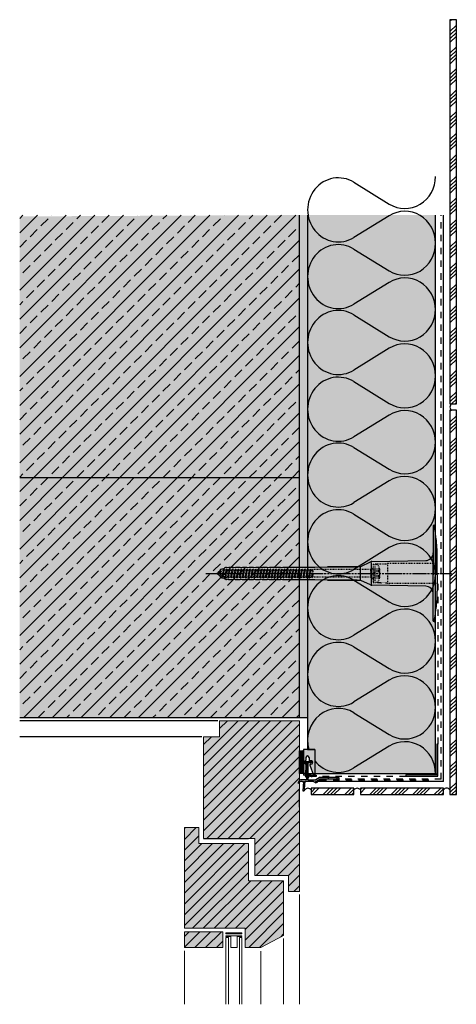
# Model space of a CAD drawing. Extents: x 2384 to 3550, y -6810 to -5942.
# Drawn here: x 2384 to 2657, y -6810 to -6195 of the extents above; entities that cross this region are included whole.
import ezdxf

# ---------------------------------------------------------------- set-up
doc = ezdxf.new("R2010")
doc.units = 0
doc.header["$LTSCALE"] = 0.1
for name, pattern in [('ACHSE', [18.5, 12, -3, 0.5, -3]), ('AUSGEZOGEN', [0]), ('MVS_STRICH', [48, 8, -8, 8, -8, 8, -8]), ('STRICHLINIE', [10, 5, -5]), ('STRICHLINIE2', [0.375, 0.25, -0.125])]:
    doc.linetypes.add(name, pattern=pattern)
doc.layers.get('0').update_dxf_attribs({"linetype": 'CONTINUOUS'})
for name, color, linetype in [('ACHSEN', 1, 'ACHSE'), ('Armierung', 6, 'CONTINUOUS'), ('BEMASSUNG', 1, 'AUSGEZOGEN'), ('BEZEICHNUNGEN', 1, 'AUSGEZOGEN'), ('DÄMMUNG', 1, 'CONTINUOUS'), ('Eckschiene', 6, 'CONTINUOUS'), ('Keramik-Fliese 200x10x7', 3, 'CONTINUOUS'), ('Rohbau', 4, 'CONTINUOUS'), ('SCHRAFFUR', 7, 'CONTINUOUS'), ('SICHTBARE', 7, 'CONTINUOUS'), ('UNSICHTBARE', 1, 'STRICHLINIE')]:
    doc.layers.add(name, color=color, linetype=linetype)
doc.layers.add('bauseits', color=7, linetype='AUSGEZOGEN', lineweight=13)
pattern_1 = [(45, (-288.181, 70.181), (-8.980256, 8.980256), []), (45, (-279.201, 70.181), (-8.980256, 8.980256), [6.35, -3.175])]
pattern_2 = [(45, (-9659.601, -3712.4427), (-3.367596, 3.367596), [])]

# ---------------------------------------------------------------- blocks, each defined once
blk = doc.blocks.new('Fenster Holz oben')
at = {"layer": 'bauseits', "lineweight": -3}
h = blk.add_hatch(dxfattribs=at)
h.set_pattern_fill('ANSI31', color=256, scale=1.5, style=0)
h.set_pattern_definition(pattern_2)
h.paths.add_polyline_path([(-28, -73.6), (-28, -96.6), (-7, -96.6), (-7, -106.6), (0, -106.6), (0, 0), (-50, 0), (-50, -10), (-60, -10), (-60, -73.6), (-32, -73.6)])
h = blk.add_hatch(dxfattribs=at)
h.set_pattern_fill('ANSI31', color=256, scale=1.5, style=0)
h.set_pattern_definition(pattern_2)
h.paths.add_polyline_path([(-32, -99.91), (-32, -89.6), (-32, -76.6), (-63, -76.6), (-63, -66.6), (-72, -66.6), (-72, -129.6), (-34, -129.6), (-34, -141.6), (-24.16, -141.6), (-10, -134.02), (-10, -111.02), (-10, -99.91)])
h = blk.add_hatch(dxfattribs=at)
h.set_pattern_fill('ANSI31', color=256, scale=1.5, style=0)
h.set_pattern_definition(pattern_2)
h.paths.add_polyline_path([(-48, -141.6), (-48, -131.74), (-72, -131.74), (-72, -141.6)])
at = {"layer": 'bauseits', "color": 7, "linetype": 'AUSGEZOGEN', "lineweight": 13}
for p, q in [((0, 0), (-50, 0)), ((-50, 0), (-50, -10)), ((0, -106.6), (0, 0)), ((-60, -10), (-60, -73.6)), ((-50, -10), (-60, -10)), ((-63, -66.6), (-72, -66.6)), ((-72, -66.6), (-72, -129.6)), ((-63, -76.6), (-63, -66.6)), ((-32, -73.6), (-28, -73.6)), ((-28, -73.6), (-28, -96.6)), ((-32, -76.6), (-63, -76.6)), ((-32, -89.6), (-32, -76.6)), ((-32, -99.91), (-32, -89.6)), ((-28, -96.6), (-7, -96.6)), ((-7, -96.6), (-7, -106.6)), ((-10, -99.91), (-32, -99.91)), ((-10, -111.02), (-10, -99.91)), ((-7, -106.6), (0, -106.6)), ((0, -108.6), (0, -177.09)), ((-10, -134.02), (-10, -111.02)), ((-72, -129.6), (-34, -129.6)), ((-72, -131.74), (-48, -131.74)), ((-72, -141.6), (-72, -131.74)), ((-48, -131.74), (-48, -141.6)), ((-36, -132.44), (-46, -132.44)), ((-46, -132.44), (-46, -133.03)), ((-46, -133.03), (-36, -133.03)), ((-46, -134.23), (-36, -134.23)), ((-46, -134.82), (-46, -134.23)), ((-43, -134.82), (-46, -134.82)), ((-43, -141.6), (-43, -134.82)), ((-36, -134.82), (-39, -134.82)), ((-39, -134.82), (-39, -141.6)), ((-36, -133.03), (-36, -132.44)), ((-36, -134.23), (-36, -134.82)), ((-34, -129.6), (-34, -141.6)), ((-24.16, -141.6), (-10, -134.02)), ((-46, -135.42), (-46, -177.09)), ((-44.5, -135.42), (-46, -135.42)), ((-44.5, -177.09), (-44.5, -135.42)), ((-37.5, -135.42), (-37.5, -177.09)), ((-36, -135.42), (-37.5, -135.42)), ((-36, -177.09), (-36, -135.42)), ((-10, -136.02), (-10, -177.09)), ((-48, -141.6), (-72, -141.6)), ((-72, -143.6), (-72, -177.09)), ((-39, -141.6), (-43, -141.6)), ((-34, -141.6), (-24.16, -141.6)), ((-24.16, -143.8), (-24.16, -177.09))]:
    blk.add_line(p, q, dxfattribs=at)
at = {"layer": 'bauseits', "color": 7, "linetype": 'AUSGEZOGEN', "lineweight": -3}
blk.add_line((-60, -73.6), (-32, -73.6), dxfattribs=at)
blk = doc.blocks.new('DAEMM')
at = {"layer": 'DÄMMUNG'}
for p, q in [((0.2065, 0.362), (0.0435, 0.638)), ((0.4565, 0.638), (0.2935, 0.362))]:
    blk.add_line(p, q, dxfattribs=at)
for centre, radius, start, end in [((0.25, 0.76), 0.2398, 329.435, 210.565), ((-0.0001, 0.2399), 0.2399, 270.01525, 30.58025), ((0.5001, 0.2399), 0.2399, 149.41975, 269.98475)]:
    blk.add_arc(centre, radius, start, end, dxfattribs=at)
blk = doc.blocks.new('A$C77E92DD5')
at = {"layer": 'ACHSEN', "color": 1, "linetype": 'ACHSE'}
blk.add_line((-142.19, 0), (11.74, 0), dxfattribs=at)
at = {"layer": 'SICHTBARE', "color": 1, "linetype": 'Continuous'}
for p, q in [((0, 29.72), (0, 12.79)), ((1.57, 23.62), (1.44, 23.67)), ((1.44, 23.67), (1.44, -1)), ((0, -12.79), (0, 12.79)), ((0, 12.79), (0, -1)), ((-45.24, 4.38), (-39.15, 7.22)), ((-38.77, 6.9), (-38.77, -6.98)), ((-38.38, 7.4), (-4.72, 7.99)), ((2.53, -1), (2.53, 9.08)), ((-134.5, 0.43), (-134.5, 0.82)), ((-134.35, 0.96), (-133.78, 0.96)), ((-133.59, 0.81), (-133.77, 0.99)), ((-131.42, 2.88), (-130.66, 2.88)), ((-130.66, 2.88), (-130.66, 2.99)), ((-130.42, 3.41), (-129.66, 3.84)), ((-129.66, 3.84), (-129.21, 3.84)), ((-129.66, 3.84), (-129.21, 3.84)), ((-128.98, 3.68), (-127.78, 3.96)), ((-127.78, 3.96), (-124.99, 3.96)), ((-124.99, 3.96), (-124.99, 3.86)), ((-124.76, 3.68), (-123.55, 3.96)), ((-123.55, 3.96), (-120.77, 3.96)), ((-120.77, 3.96), (-120.77, 3.86)), ((-120.53, 3.68), (-119.33, 3.96)), ((-119.33, 3.96), (-116.55, 3.96)), ((-116.55, 3.96), (-116.54, 3.86)), ((-116.31, 3.68), (-115.1, 3.96)), ((-115.1, 3.96), (-112.32, 3.96)), ((-112.32, 3.96), (-112.32, 3.86)), ((-112.08, 3.68), (-110.88, 3.96)), ((-110.88, 3.96), (-108.1, 3.96)), ((-108.1, 3.96), (-108.1, 3.86)), ((-107.86, 3.68), (-106.66, 3.96)), ((-106.79, 2.3), (-107.25, 2.75)), ((-106.66, 3.96), (-105.65, 3.96)), ((-105.65, 3.96), (-103.87, 3.96)), ((-105.65, 3.96), (-105.65, 3.96)), ((-103.87, 3.96), (-103.87, 3.86)), ((-103.64, 3.68), (-102.43, 3.96)), ((-103.26, 2.3), (-103.51, 2.55)), ((-102.43, 3.96), (-99.65, 3.96)), ((-99.72, 2.3), (-99.78, 2.35)), ((-99.65, 3.96), (-99.65, 3.86)), ((-99.41, 3.68), (-98.21, 3.96)), ((-98.21, 3.96), (-95.43, 3.96)), ((-95.43, 3.96), (-95.42, 3.86)), ((-95.19, 3.68), (-93.98, 3.96)), ((-93.98, 3.96), (-73.92, 3.96)), ((-73.92, 3.96), (-47.52, 4.2)), ((-47.52, 4.2), (-66.05, 4.2)), ((-45.64, 3.91), (-45.64, -3.87)), ((-134.5, -0.82), (-134.5, -0.43)), ((-133.78, -0.96), (-134.35, -0.96)), ((-130.66, -2.88), (-131.42, -2.88)), ((-130.66, -2.99), (-130.66, -2.88)), ((-129.66, -3.84), (-130.42, -3.41)), ((-129.66, -3.84), (-129.21, -3.84)), ((-129.21, -3.84), (-129.66, -3.84)), ((-127.78, -3.96), (-128.98, -3.68)), ((-124.99, -3.96), (-127.78, -3.96)), ((-124.99, -3.86), (-124.99, -3.96)), ((-123.55, -3.96), (-124.76, -3.68)), ((-120.77, -3.96), (-123.55, -3.96)), ((-120.77, -3.86), (-120.77, -3.96)), ((-119.33, -3.96), (-120.53, -3.68)), ((-116.55, -3.96), (-119.33, -3.96)), ((-116.54, -3.86), (-116.55, -3.96)), ((-115.1, -3.96), (-116.31, -3.68)), ((-112.32, -3.96), (-115.1, -3.96)), ((-112.32, -3.86), (-112.32, -3.96)), ((-110.88, -3.96), (-112.08, -3.68)), ((-108.1, -3.96), (-110.88, -3.96)), ((-108.1, -3.86), (-108.1, -3.96)), ((-106.66, -3.96), (-107.86, -3.68)), ((-105.65, -3.96), (-106.66, -3.96)), ((-103.87, -3.96), (-105.65, -3.96)), ((-105.65, -3.96), (-105.65, -3.96)), ((-103.87, -3.86), (-103.87, -3.96)), ((-102.43, -3.96), (-103.64, -3.68)), ((-99.65, -3.96), (-102.43, -3.96)), ((-99.65, -3.86), (-99.65, -3.96)), ((-98.21, -3.96), (-99.41, -3.68)), ((-95.43, -3.96), (-98.21, -3.96)), ((-95.42, -3.86), (-95.43, -3.96)), ((-93.98, -3.96), (-95.19, -3.68)), ((-73.92, -3.96), (-93.98, -3.96)), ((-47.52, -4.2), (-73.92, -3.96)), ((-66.05, -4.2), (-47.52, -4.2)), ((-39.15, -7.22), (-45.24, -4.38)), ((0, -14.79), (0, -1)), ((1.44, -23.67), (1.44, -1)), ((2.53, -1), (2.53, -11.08)), ((-4.72, -7.99), (-38.38, -7.4)), ((0, -29.72), (0, -14.79)), ((1.57, -23.62), (1.44, -23.67))]:
    blk.add_line(p, q, dxfattribs=at)
for centre, radius, start, end in [((-0.39, 32.09), 2.22, 286.81706, 325.48683), ((0.25, 29.72), 0.25, 17.03829, 178.09939), ((0.38, 29.72), 0.384, 178.09939, 180), ((-20.16, 23.46), 21.6, 0.6383, 17.03829), ((-92.03, 10.18), 94.56, 6.99758, 8.17123), ((-114.81, 8.86), 117.34, 1.04364, 6.28081), ((-4.8, 12.79), 4.8, 271, 0), ((-38.34, 5.48), 1.92, 91, 115), ((-92.03, 9.08), 94.56, 0, 1.16345), ((-134.35, 0.82), 0.144, 90, 180), ((-131.42, 0.48), 2.4, 90, 168.46304), ((-130.18, 2.99), 0.48, 120, 180), ((-129.02, 3.86), 0.192, 187.32994, 283.2), ((-124.8, 3.86), 0.192, 181, 283.2), ((-120.58, 3.86), 0.192, 181, 283.2), ((-116.35, 3.86), 0.192, 181, 283.2), ((-112.13, 3.86), 0.192, 181, 283.2), ((-107.9, 3.86), 0.192, 181, 283.2), ((-103.68, 3.86), 0.192, 181, 283.2), ((-99.46, 3.86), 0.192, 181, 283.2), ((-95.23, 3.86), 0.192, 181, 283.2), ((-65.93, 1193.88), 1189.68, 269.99407, 270.99641), ((-134.35, -0.82), 0.144, 180, 270), ((-131.42, -0.48), 2.4, 191.53696, 270), ((-130.18, -2.99), 0.48, 180, 240), ((-129.02, -3.86), 0.192, 76.8, 172.67006), ((-124.8, -3.86), 0.192, 76.8, 179), ((-120.58, -3.86), 0.192, 76.8, 179), ((-116.35, -3.86), 0.192, 76.8, 179), ((-112.13, -3.86), 0.192, 76.8, 179), ((-107.9, -3.86), 0.192, 76.8, 179), ((-103.68, -3.86), 0.192, 76.8, 179), ((-99.46, -3.86), 0.192, 76.8, 179), ((-95.23, -3.86), 0.192, 76.8, 179), ((-65.93, -1193.88), 1189.68, 89.00359, 90.00593), ((-38.34, -5.48), 1.92, 245, 269), ((-4.8, -12.79), 4.8, 0, 89), ((-92.03, -11.08), 94.56, 358.83655, 0), ((-75.23, -11.26), 77.76, 352.28211, 358.71593), ((-20.16, -23.46), 21.6, 342.96171, 359.3617), ((-92.03, -10.18), 94.56, 351.82877, 353.00242), ((0.38, -29.72), 0.384, 180, 181.90061), ((0.25, -29.72), 0.25, 181.90061, 342.96171), ((-0.42, -32.09), 2.22, 34.51317, 73.18294)]:
    blk.add_arc(centre, radius, start, end, dxfattribs=at)
for points in [[(-129.66, 3.84), (-129.66, 3.84), (-129.66, 3.84), (-129.66, 3.84)], [(-129.21, 3.84), (-129.21, 3.84), (-129.21, 3.84), (-129.21, 3.84)], [(-129.66, -3.84), (-129.66, -3.84), (-129.66, -3.84), (-129.66, -3.84)], [(-129.21, -3.84), (-129.21, -3.84), (-129.21, -3.84), (-129.21, -3.84)]]:
    blk.add_open_spline(points, degree=3, dxfattribs=at)
at = {"layer": 'UNSICHTBARE', "color": 2, "linetype": 'STRICHLINIE'}
for p, q in [((2.53, 6.2), (-28.68, 6.2)), ((-28.68, 6.2), (-28.68, -6.2)), ((-135.54, 0), (-133.42, 0.88)), ((-133.88, -0.69), (-135.54, 0)), ((-133.88, -0.69), (-133.42, 0.88)), ((-133.42, 0.88), (-132.92, 1.74)), ((-133.37, -1.56), (-132.92, 1.74)), ((-133.27, -1.56), (-132.82, 1.74)), ((-132.99, -1.06), (-132.53, 1.24)), ((-132.92, 1.74), (-132.82, 1.74)), ((-132.53, 1.24), (-132.82, 1.74)), ((-132.53, 1.24), (-131.45, 1.69)), ((-132.2, -1.38), (-131.45, 1.69)), ((-131.7, -2.25), (-130.95, 2.56)), ((-131.6, -2.25), (-130.85, 2.56)), ((-131.45, 1.69), (-130.95, 2.56)), ((-131.31, -1.75), (-130.56, 2.06)), ((-130.95, 2.56), (-130.85, 2.56)), ((-130.56, 2.06), (-130.85, 2.56)), ((-130.56, 2.06), (-129.98, 2.3)), ((-130.38, -2.13), (-129.38, 2.3)), ((-130, -2.8), (-129.09, 2.8)), ((-129.98, 2.3), (-129.38, 2.3)), ((-129.9, -2.8), (-128.99, 2.8)), ((-129.61, -2.3), (-128.7, 2.3)), ((-129.38, 2.3), (-129.09, 2.8)), ((-129.09, 2.8), (-128.99, 2.8)), ((-128.7, 2.3), (-128.99, 2.8)), ((-128.7, 2.3), (-127.57, 2.3)), ((-128.48, -2.3), (-127.57, 2.3)), ((-128.19, -2.8), (-127.28, 2.8)), ((-128.09, -2.8), (-127.18, 2.8)), ((-127.8, -2.3), (-126.89, 2.3)), ((-127.57, 2.3), (-127.28, 2.8)), ((-127.28, 2.8), (-127.18, 2.8)), ((-126.89, 2.3), (-127.18, 2.8)), ((-126.89, 2.3), (-125.76, 2.3)), ((-126.67, -2.3), (-125.76, 2.3)), ((-126.38, -2.8), (-125.47, 2.8)), ((-126.28, -2.8), (-125.37, 2.8)), ((-125.99, -2.3), (-125.08, 2.3)), ((-125.76, 2.3), (-125.47, 2.8)), ((-125.47, 2.8), (-125.37, 2.8)), ((-125.08, 2.3), (-125.37, 2.8)), ((-125.08, 2.3), (-123.95, 2.3)), ((-124.86, -2.3), (-123.95, 2.3)), ((-124.57, -2.8), (-123.66, 2.8)), ((-124.47, -2.8), (-123.56, 2.8)), ((-124.18, -2.3), (-123.27, 2.3)), ((-123.95, 2.3), (-123.66, 2.8)), ((-123.66, 2.8), (-123.56, 2.8)), ((-123.27, 2.3), (-123.56, 2.8)), ((-123.27, 2.3), (-122.14, 2.3)), ((-123.05, -2.3), (-122.14, 2.3)), ((-122.76, -2.8), (-121.85, 2.8)), ((-122.66, -2.8), (-121.75, 2.8)), ((-122.37, -2.3), (-121.46, 2.3)), ((-122.14, 2.3), (-121.85, 2.8)), ((-121.85, 2.8), (-121.75, 2.8)), ((-121.46, 2.3), (-121.75, 2.8)), ((-121.46, 2.3), (-120.33, 2.3)), ((-121.24, -2.3), (-120.33, 2.3)), ((-120.95, -2.8), (-120.04, 2.8)), ((-120.85, -2.8), (-119.94, 2.8)), ((-120.56, -2.3), (-119.65, 2.3)), ((-120.33, 2.3), (-120.04, 2.8)), ((-120.04, 2.8), (-119.94, 2.8)), ((-119.65, 2.3), (-119.94, 2.8)), ((-119.65, 2.3), (-118.52, 2.3)), ((-119.43, -2.3), (-118.52, 2.3)), ((-119.14, -2.8), (-118.23, 2.8)), ((-119.04, -2.8), (-118.13, 2.8)), ((-118.75, -2.3), (-117.84, 2.3)), ((-118.52, 2.3), (-118.23, 2.8)), ((-118.23, 2.8), (-118.13, 2.8)), ((-117.84, 2.3), (-118.13, 2.8)), ((-117.84, 2.3), (-116.71, 2.3)), ((-117.62, -2.3), (-116.71, 2.3)), ((-117.33, -2.8), (-116.42, 2.8)), ((-117.23, -2.8), (-116.32, 2.8)), ((-116.94, -2.3), (-116.03, 2.3)), ((-116.71, 2.3), (-116.42, 2.8)), ((-116.42, 2.8), (-116.32, 2.8)), ((-116.03, 2.3), (-116.32, 2.8)), ((-116.03, 2.3), (-114.9, 2.3)), ((-115.81, -2.3), (-114.9, 2.3)), ((-115.52, -2.8), (-114.61, 2.8)), ((-115.42, -2.8), (-114.51, 2.8)), ((-115.13, -2.3), (-114.22, 2.3)), ((-114.9, 2.3), (-114.61, 2.8)), ((-114.61, 2.8), (-114.51, 2.8)), ((-114.22, 2.3), (-114.51, 2.8)), ((-114.22, 2.3), (-113.09, 2.3)), ((-114, -2.3), (-113.09, 2.3)), ((-113.71, -2.8), (-112.8, 2.8)), ((-113.61, -2.8), (-112.7, 2.8)), ((-113.32, -2.3), (-112.41, 2.3)), ((-113.09, 2.3), (-112.8, 2.8)), ((-112.8, 2.8), (-112.7, 2.8)), ((-112.41, 2.3), (-112.7, 2.8)), ((-112.41, 2.3), (-111.28, 2.3)), ((-112.19, -2.3), (-111.28, 2.3)), ((-111.9, -2.8), (-110.99, 2.8)), ((-111.8, -2.8), (-110.89, 2.8)), ((-111.51, -2.3), (-110.6, 2.3)), ((-111.28, 2.3), (-110.99, 2.8)), ((-110.99, 2.8), (-110.89, 2.8)), ((-110.6, 2.3), (-110.89, 2.8)), ((-110.6, 2.3), (-109.47, 2.3)), ((-110.38, -2.3), (-109.47, 2.3)), ((-110.09, -2.8), (-109.18, 2.8)), ((-109.99, -2.8), (-109.08, 2.8)), ((-109.7, -2.3), (-108.79, 2.3)), ((-109.47, 2.3), (-109.18, 2.8)), ((-109.18, 2.8), (-109.08, 2.8)), ((-108.79, 2.3), (-109.08, 2.8)), ((-108.79, 2.3), (-107.66, 2.3)), ((-108.57, -2.3), (-107.66, 2.3)), ((-108.28, -2.8), (-107.37, 2.8)), ((-108.18, -2.8), (-107.27, 2.8)), ((-107.89, -2.3), (-106.98, 2.3)), ((-107.66, 2.3), (-107.37, 2.8)), ((-107.37, 2.8), (-107.27, 2.8)), ((-106.98, 2.3), (-107.27, 2.8)), ((-106.98, 2.3), (-105.85, 2.3)), ((-106.76, -2.3), (-105.85, 2.3)), ((-106.47, -2.8), (-105.56, 2.8)), ((-106.37, -2.8), (-105.46, 2.8)), ((-106.08, -2.3), (-105.17, 2.3)), ((-105.85, 2.3), (-105.56, 2.8)), ((-105.56, 2.8), (-105.46, 2.8)), ((-105.17, 2.3), (-105.46, 2.8)), ((-105.17, 2.3), (-104.04, 2.3)), ((-104.95, -2.3), (-104.04, 2.3)), ((-104.66, -2.8), (-103.75, 2.8)), ((-104.56, -2.8), (-103.65, 2.8)), ((-104.27, -2.3), (-103.36, 2.3)), ((-104.04, 2.3), (-103.75, 2.8)), ((-103.75, 2.8), (-103.65, 2.8)), ((-103.36, 2.3), (-103.65, 2.8)), ((-103.36, 2.3), (-102.23, 2.3)), ((-103.14, -2.3), (-102.23, 2.3)), ((-102.85, -2.8), (-101.94, 2.8)), ((-102.75, -2.8), (-101.84, 2.8)), ((-102.46, -2.3), (-101.55, 2.3)), ((-102.23, 2.3), (-101.94, 2.8)), ((-101.94, 2.8), (-101.84, 2.8)), ((-101.55, 2.3), (-101.84, 2.8)), ((-101.55, 2.3), (-100.42, 2.3)), ((-101.33, -2.3), (-100.42, 2.3)), ((-101.04, -2.8), (-100.13, 2.8)), ((-100.94, -2.8), (-100.03, 2.8)), ((-100.65, -2.3), (-99.74, 2.3)), ((-100.42, 2.3), (-100.13, 2.8)), ((-100.13, 2.8), (-100.03, 2.8)), ((-99.74, 2.3), (-100.03, 2.8)), ((-99.74, 2.3), (-98.61, 2.3)), ((-99.52, -2.3), (-98.61, 2.3)), ((-99.23, -2.8), (-98.32, 2.8)), ((-99.13, -2.8), (-98.22, 2.8)), ((-98.84, -2.3), (-97.93, 2.3)), ((-98.61, 2.3), (-98.32, 2.8)), ((-98.32, 2.8), (-98.22, 2.8)), ((-97.93, 2.3), (-98.22, 2.8)), ((-97.93, 2.3), (-96.8, 2.3)), ((-97.71, -2.3), (-96.8, 2.3)), ((-97.42, -2.8), (-96.51, 2.8)), ((-97.32, -2.8), (-96.41, 2.8)), ((-97.03, -2.3), (-96.12, 2.3)), ((-96.8, 2.3), (-96.51, 2.8)), ((-96.51, 2.8), (-96.41, 2.8)), ((-96.12, 2.3), (-96.41, 2.8)), ((-96.12, 2.3), (-94.99, 2.3)), ((-95.9, -2.3), (-94.99, 2.3)), ((-95.61, -2.8), (-94.7, 2.8)), ((-95.51, -2.8), (-94.6, 2.8)), ((-95.22, -2.3), (-94.31, 2.3)), ((-94.99, 2.3), (-94.7, 2.8)), ((-94.7, 2.8), (-94.6, 2.8)), ((-94.31, 2.3), (-94.6, 2.8)), ((-94.31, 2.3), (-93.18, 2.3)), ((-94.09, -2.3), (-93.18, 2.3)), ((-93.8, -2.8), (-92.89, 2.8)), ((-93.7, -2.8), (-92.79, 2.8)), ((-93.41, -2.3), (-92.5, 2.3)), ((-93.18, 2.3), (-92.89, 2.8)), ((-92.89, 2.8), (-92.79, 2.8)), ((-92.5, 2.3), (-92.79, 2.8)), ((-92.5, 2.3), (-91.37, 2.3)), ((-92.28, -2.3), (-91.37, 2.3)), ((-91.99, -2.8), (-91.08, 2.8)), ((-91.89, -2.8), (-90.98, 2.8)), ((-91.6, -2.3), (-90.69, 2.3)), ((-91.37, 2.3), (-91.08, 2.8)), ((-91.08, 2.8), (-90.98, 2.8)), ((-90.69, 2.3), (-90.98, 2.8)), ((-90.69, 2.3), (-89.56, 2.3)), ((-90.47, -2.3), (-89.56, 2.3)), ((-90.18, -2.8), (-89.27, 2.8)), ((-90.08, -2.8), (-89.17, 2.8)), ((-89.79, -2.3), (-88.88, 2.3)), ((-89.56, 2.3), (-89.27, 2.8)), ((-89.27, 2.8), (-89.17, 2.8)), ((-88.88, 2.3), (-89.17, 2.8)), ((-88.88, 2.3), (-87.75, 2.3)), ((-88.66, -2.3), (-87.75, 2.3)), ((-88.37, -2.8), (-87.46, 2.8)), ((-88.27, -2.8), (-87.36, 2.8)), ((-87.98, -2.3), (-87.07, 2.3)), ((-87.75, 2.3), (-87.46, 2.8)), ((-87.46, 2.8), (-87.36, 2.8)), ((-87.07, 2.3), (-87.36, 2.8)), ((-87.07, 2.3), (-85.94, 2.3)), ((-86.85, -2.3), (-85.94, 2.3)), ((-86.56, -2.8), (-85.65, 2.8)), ((-86.46, -2.8), (-85.55, 2.8)), ((-86.17, -2.3), (-85.26, 2.3)), ((-85.94, 2.3), (-85.65, 2.8)), ((-85.65, 2.8), (-85.55, 2.8)), ((-85.26, 2.3), (-85.55, 2.8)), ((-85.26, 2.3), (-84.13, 2.3)), ((-85.04, -2.3), (-84.13, 2.3)), ((-84.75, -2.8), (-83.84, 2.8)), ((-84.65, -2.8), (-83.74, 2.8)), ((-84.36, -2.3), (-83.45, 2.3)), ((-84.13, 2.3), (-83.84, 2.8)), ((-83.84, 2.8), (-83.74, 2.8)), ((-83.45, 2.3), (-83.74, 2.8)), ((-83.45, 2.3), (-82.32, 2.3)), ((-83.23, -2.3), (-82.32, 2.3)), ((-82.94, -2.8), (-82.03, 2.8)), ((-82.84, -2.8), (-81.93, 2.8)), ((-82.55, -2.3), (-81.64, 2.3)), ((-82.32, 2.3), (-82.03, 2.8)), ((-82.03, 2.8), (-81.93, 2.8)), ((-81.64, 2.3), (-81.93, 2.8)), ((-81.64, 2.3), (-80.51, 2.3)), ((-81.42, -2.3), (-80.51, 2.3)), ((-81.13, -2.8), (-80.22, 2.8)), ((-81.03, -2.8), (-80.12, 2.8)), ((-80.74, -2.3), (-79.83, 2.3)), ((-80.51, 2.3), (-80.22, 2.8)), ((-80.22, 2.8), (-80.12, 2.8)), ((-79.83, 2.3), (-80.12, 2.8)), ((-79.83, 2.3), (-78.7, 2.3)), ((-79.61, -2.3), (-78.7, 2.3)), ((-79.32, -2.8), (-78.41, 2.8)), ((-79.22, -2.8), (-78.31, 2.8)), ((-78.93, -2.3), (-78.02, 2.3)), ((-78.7, 2.3), (-78.41, 2.8)), ((-78.41, 2.8), (-78.31, 2.8)), ((-78.02, 2.3), (-78.31, 2.8)), ((-78.02, 2.3), (-76.89, 2.3)), ((-77.8, -2.3), (-76.89, 2.3)), ((-77.51, -2.8), (-76.6, 2.8)), ((-77.41, -2.8), (-76.5, 2.8)), ((-77.12, -2.3), (-76.21, 2.3)), ((-76.89, 2.3), (-76.6, 2.8)), ((-76.6, 2.8), (-76.5, 2.8)), ((-76.21, 2.3), (-76.5, 2.8)), ((-76.21, 2.3), (-75.54, 2.3)), ((-75.54, 2.3), (-75.36, 2.4)), ((-75.54, -2.3), (-75.54, 2.3)), ((-75.36, 2.4), (-75.36, -2.4)), ((-39.01, 2.4), (-75.36, 2.4)), ((-37.54, 3.25), (-39.01, 2.4)), ((-39.01, -2.4), (-39.01, 2.4)), ((-36.54, 2.8), (-37.56, 0)), ((-37.56, 0), (-36.54, -2.8)), ((-37.54, 5.75), (-37.54, 2.9)), ((-37.54, 5.75), (-36.54, 5.75)), ((-37.54, 4.71), (-37.54, 3.55)), ((-37.54, 3.55), (-37.54, 2.4)), ((-37.54, -2.9), (-37.54, 2.9)), ((-28.68, 5.84), (-36.54, 5.75)), ((-36.54, 5.75), (-36.54, -5.75)), ((-36.54, 2.8), (-36.54, -2.8)), ((-36.54, 2.8), (-33.79, 2.8)), ((-36.54, 1.75), (-33.79, 1.75)), ((-36.54, 1.25), (-33.79, 1.25)), ((-33.79, 3.05), (-33.79, -3.05)), ((-33.79, 3.05), (-33.55, 3.05)), ((-33.54, 2.75), (-33.54, -2.75)), ((-133.37, -1.56), (-133.88, -0.69)), ((-133.37, -1.56), (-133.27, -1.56)), ((-133.27, -1.56), (-132.99, -1.06)), ((-132.2, -1.38), (-132.99, -1.06)), ((-131.7, -2.25), (-132.2, -1.38)), ((-131.7, -2.25), (-131.6, -2.25)), ((-131.6, -2.25), (-131.31, -1.75)), ((-130.38, -2.13), (-131.31, -1.75)), ((-130, -2.8), (-130.38, -2.13)), ((-130, -2.8), (-129.9, -2.8)), ((-129.9, -2.8), (-129.61, -2.3)), ((-129.61, -2.3), (-128.48, -2.3)), ((-128.19, -2.8), (-128.48, -2.3)), ((-128.19, -2.8), (-128.09, -2.8)), ((-128.09, -2.8), (-127.8, -2.3)), ((-127.8, -2.3), (-126.67, -2.3)), ((-126.38, -2.8), (-126.67, -2.3)), ((-126.38, -2.8), (-126.28, -2.8)), ((-126.28, -2.8), (-125.99, -2.3)), ((-125.99, -2.3), (-124.86, -2.3)), ((-124.57, -2.8), (-124.86, -2.3)), ((-124.57, -2.8), (-124.47, -2.8)), ((-124.47, -2.8), (-124.18, -2.3)), ((-124.18, -2.3), (-123.05, -2.3)), ((-122.76, -2.8), (-123.05, -2.3)), ((-122.76, -2.8), (-122.66, -2.8)), ((-122.66, -2.8), (-122.37, -2.3)), ((-122.37, -2.3), (-121.24, -2.3)), ((-120.95, -2.8), (-121.24, -2.3)), ((-120.95, -2.8), (-120.85, -2.8)), ((-120.85, -2.8), (-120.56, -2.3)), ((-120.56, -2.3), (-119.43, -2.3)), ((-119.14, -2.8), (-119.43, -2.3)), ((-119.14, -2.8), (-119.04, -2.8)), ((-119.04, -2.8), (-118.75, -2.3)), ((-118.75, -2.3), (-117.62, -2.3)), ((-117.33, -2.8), (-117.62, -2.3)), ((-117.33, -2.8), (-117.23, -2.8)), ((-117.23, -2.8), (-116.94, -2.3)), ((-116.94, -2.3), (-115.81, -2.3)), ((-115.52, -2.8), (-115.81, -2.3)), ((-115.52, -2.8), (-115.42, -2.8)), ((-115.42, -2.8), (-115.13, -2.3)), ((-115.13, -2.3), (-114, -2.3)), ((-113.71, -2.8), (-114, -2.3)), ((-113.71, -2.8), (-113.61, -2.8)), ((-113.61, -2.8), (-113.32, -2.3)), ((-113.32, -2.3), (-112.19, -2.3)), ((-111.9, -2.8), (-112.19, -2.3)), ((-111.9, -2.8), (-111.8, -2.8)), ((-111.8, -2.8), (-111.51, -2.3)), ((-111.51, -2.3), (-110.38, -2.3)), ((-110.09, -2.8), (-110.38, -2.3)), ((-110.09, -2.8), (-109.99, -2.8)), ((-109.99, -2.8), (-109.7, -2.3)), ((-109.7, -2.3), (-108.57, -2.3)), ((-108.28, -2.8), (-108.57, -2.3)), ((-108.28, -2.8), (-108.18, -2.8)), ((-108.18, -2.8), (-107.89, -2.3)), ((-107.89, -2.3), (-106.76, -2.3)), ((-106.47, -2.8), (-106.76, -2.3)), ((-106.47, -2.8), (-106.37, -2.8)), ((-106.37, -2.8), (-106.08, -2.3)), ((-106.08, -2.3), (-104.95, -2.3)), ((-104.66, -2.8), (-104.95, -2.3)), ((-104.66, -2.8), (-104.56, -2.8)), ((-104.56, -2.8), (-104.27, -2.3)), ((-104.27, -2.3), (-103.14, -2.3)), ((-102.85, -2.8), (-103.14, -2.3)), ((-102.85, -2.8), (-102.75, -2.8)), ((-102.75, -2.8), (-102.46, -2.3)), ((-102.46, -2.3), (-101.33, -2.3)), ((-101.04, -2.8), (-101.33, -2.3)), ((-101.04, -2.8), (-100.94, -2.8)), ((-100.94, -2.8), (-100.65, -2.3)), ((-100.65, -2.3), (-99.52, -2.3)), ((-99.23, -2.8), (-99.52, -2.3)), ((-99.23, -2.8), (-99.13, -2.8)), ((-99.13, -2.8), (-98.84, -2.3)), ((-98.84, -2.3), (-97.71, -2.3)), ((-97.42, -2.8), (-97.71, -2.3)), ((-97.42, -2.8), (-97.32, -2.8)), ((-97.32, -2.8), (-97.03, -2.3)), ((-97.03, -2.3), (-95.9, -2.3)), ((-95.61, -2.8), (-95.9, -2.3)), ((-95.61, -2.8), (-95.51, -2.8)), ((-95.51, -2.8), (-95.22, -2.3)), ((-95.22, -2.3), (-94.09, -2.3)), ((-93.8, -2.8), (-94.09, -2.3)), ((-93.8, -2.8), (-93.7, -2.8)), ((-93.7, -2.8), (-93.41, -2.3)), ((-93.41, -2.3), (-92.28, -2.3)), ((-91.99, -2.8), (-92.28, -2.3)), ((-91.99, -2.8), (-91.89, -2.8)), ((-91.89, -2.8), (-91.6, -2.3)), ((-91.6, -2.3), (-90.47, -2.3)), ((-90.18, -2.8), (-90.47, -2.3)), ((-90.18, -2.8), (-90.08, -2.8)), ((-90.08, -2.8), (-89.79, -2.3)), ((-89.79, -2.3), (-88.66, -2.3)), ((-88.37, -2.8), (-88.66, -2.3)), ((-88.37, -2.8), (-88.27, -2.8)), ((-88.27, -2.8), (-87.98, -2.3)), ((-87.98, -2.3), (-86.85, -2.3)), ((-86.56, -2.8), (-86.85, -2.3)), ((-86.56, -2.8), (-86.46, -2.8)), ((-86.46, -2.8), (-86.17, -2.3)), ((-86.17, -2.3), (-85.04, -2.3)), ((-84.75, -2.8), (-85.04, -2.3)), ((-84.75, -2.8), (-84.65, -2.8)), ((-84.65, -2.8), (-84.36, -2.3)), ((-84.36, -2.3), (-83.23, -2.3)), ((-82.94, -2.8), (-83.23, -2.3)), ((-82.94, -2.8), (-82.84, -2.8)), ((-82.84, -2.8), (-82.55, -2.3)), ((-82.55, -2.3), (-81.42, -2.3)), ((-81.13, -2.8), (-81.42, -2.3)), ((-81.13, -2.8), (-81.03, -2.8)), ((-81.03, -2.8), (-80.74, -2.3)), ((-80.74, -2.3), (-79.61, -2.3)), ((-79.32, -2.8), (-79.61, -2.3)), ((-79.32, -2.8), (-79.22, -2.8)), ((-79.22, -2.8), (-78.93, -2.3)), ((-78.93, -2.3), (-77.8, -2.3)), ((-77.51, -2.8), (-77.8, -2.3)), ((-77.51, -2.8), (-77.41, -2.8)), ((-77.41, -2.8), (-77.12, -2.3)), ((-77.12, -2.3), (-75.99, -2.3)), ((-75.99, -2.3), (-75.54, -0.01)), ((-75.7, -2.8), (-75.99, -2.3)), ((-75.7, -2.8), (-75.54, -0.01)), ((-75.7, -2.8), (-75.6, -2.8)), ((-75.6, -2.8), (-75.54, -0.01)), ((-75.6, -2.8), (-75.54, -2.3)), ((-75.36, -2.4), (-75.54, -2.3)), ((-39.01, -2.4), (-75.36, -2.4)), ((-37.54, -3.25), (-39.01, -2.4)), ((-37.54, -2.4), (-37.54, -3.55)), ((-37.54, -2.9), (-37.54, -5.75)), ((-37.54, -3.55), (-37.54, -4.71)), ((-37.54, -5.75), (-36.54, -5.75)), ((-36.54, -1.25), (-33.79, -1.25)), ((-36.54, -1.75), (-33.79, -1.75)), ((-36.54, -2.8), (-33.79, -2.8)), ((-33.79, -3.05), (-33.55, -3.05)), ((-28.68, -6.2), (2.53, -6.2))]:
    blk.add_line(p, q, dxfattribs=at)
at = {"layer": 'UNSICHTBARE', "color": 2, "linetype": 'STRICHLINIE2'}
blk.add_line((-36.54, -5.75), (-28.68, -5.84), dxfattribs=at)
at = {"layer": 'UNSICHTBARE', "color": 2, "linetype": 'STRICHLINIE'}
for centre, radius, start, end in [((-38.02, 3.55), 0.48, 270, 0), ((-36.54, 2.75), 3, 0, 90), ((-38.02, -3.55), 0.48, 0, 90), ((-36.54, -2.75), 3, 270, 0)]:
    blk.add_arc(centre, radius, start, end, dxfattribs=at)

msp = doc.modelspace()

# ---------------------------------------------------------------- hatches: boundary and pattern name
at = {"layer": 'Rohbau'}
h = msp.add_hatch(dxfattribs=at)
h.set_pattern_fill('ANSI33', color=3, scale=2, style=0)
h.set_pattern_definition(pattern_1)
h.paths.add_polyline_path([(2558.65, -6480.85), (2558.65, -6316.95), (2383.65, -6316.95), (2383.65, -6480.85)])
h = msp.add_hatch(dxfattribs=at)
h.set_pattern_fill('ANSI33', color=3, scale=2, style=0)
h.set_pattern_definition(pattern_1)
h.paths.add_polyline_path([(2383.65, -6480.85), (2383.65, -6630.85), (2558.65, -6630.85), (2558.65, -6480.85)])
at = {"layer": 'SCHRAFFUR', "linetype": 'Continuous'}
h = msp.add_hatch(dxfattribs=at)
h.set_pattern_fill('ANSI34', color=3, scale=0.5, style=0)
h.set_pattern_definition([(45, (483.754, -4074.256), (-6.735192, 6.735192), []), (45, (485.999, -4074.256), (-6.735192, 6.735192), []), (45, (488.244, -4074.256), (-6.735192, 6.735192), []), (45, (490.489, -4074.256), (-6.735192, 6.735192), [])])
h.paths.add_polyline_path([(2656.67, -6194.92), (2652.67, -6194.92), (2652.67, -6434.92), (2656.67, -6434.92)])
h = msp.add_hatch(color=254, dxfattribs=at)
h.dxf.hatch_style = 1
h.paths.add_polyline_path([(2558.65, -6316.95), (2558.65, -6630.85), (2383.65, -6630.85), (2383.65, -6317.8)])
h = msp.add_hatch(dxfattribs=at)
h.set_pattern_fill('HEX', color=252, scale=0.23, style=0)
h.set_pattern_definition([(0, (-288.181, 70.1808), (0, 1.2648301), [0.73025, -1.4605]), (120, (-288.181, 70.1808), (-1.095375, -0.63241505), [0.73025, -1.4605]), (60, (-287.4508, 70.1808), (-1.095375, 0.63241505), [0.73025, -1.4605])])
h.paths.add_polyline_path([(2563.65, -6630.85), (2558.65, -6630.85), (2558.65, -6316.95), (2563.65, -6316.95)])
h = msp.add_hatch(color=71, dxfattribs=at)
h.dxf.hatch_style = 1
h.paths.add_polyline_path([(2563.65, -6650.81), (2568.12, -6650.81), (2568.12, -6665.85), (2643.68, -6665.85), (2643.65, -6316.95), (2563.65, -6316.95)])
h = msp.add_hatch(dxfattribs=at)
h.set_pattern_fill('ANSI34', color=3, scale=0.5, style=0)
h.set_pattern_definition([(45, (483.754, -4318.256), (-6.735192, 6.735192), []), (45, (485.999, -4318.256), (-6.735192, 6.735192), []), (45, (488.244, -4318.256), (-6.735192, 6.735192), []), (45, (490.489, -4318.256), (-6.735192, 6.735192), [])])
h.paths.add_polyline_path([(2656.67, -6438.92), (2652.67, -6438.92), (2652.67, -6678.92), (2656.67, -6678.92)])
h = msp.add_hatch(color=31, dxfattribs=at)
h.dxf.hatch_style = 1
h.paths.add_polyline_path([(2498.65, -6642.85), (2508.65, -6642.85), (2508.65, -6632.85), (2558.65, -6632.85), (2558.65, -6739.45), (2551.65, -6739.45), (2551.65, -6729.45), (2530.65, -6729.45), (2530.65, -6706.45), (2498.65, -6706.45)])
h.paths.add_polyline_path([(2486.65, -6699.45), (2495.65, -6699.45), (2495.65, -6709.45), (2526.65, -6709.45), (2526.65, -6732.76), (2548.65, -6732.76), (2548.65, -6766.87), (2534.5, -6774.45), (2524.65, -6774.45), (2524.65, -6762.45), (2486.65, -6762.45)])
h.paths.add_polyline_path([(2486.65, -6764.59), (2510.65, -6764.59), (2510.65, -6774.45), (2486.65, -6774.45)])
h = msp.add_hatch(dxfattribs=at)
h.set_pattern_fill('ANSI37', color=1, scale=0.2)
h.set_pattern_definition([(45, (3035.8658, -10397.90785), (-0.44901281, 0.44901281), []), (135, (3035.8658, -10397.90785), (-0.44901281, -0.44901281), [])])
h.paths.add_polyline_path([(2558.65, -6665.85), (2561.12, -6665.85), (2561.12, -6651.56), (2558.65, -6651.56)])
h = msp.add_hatch(dxfattribs=at)
h.set_pattern_fill('ANSI34', color=3, scale=0.5, style=0)
h.set_pattern_definition([(45, (535.708, 65.97), (-6.735192, 6.735192), []), (45, (537.953, 65.97), (-6.735192, 6.735192), []), (45, (540.198, 65.97), (-6.735192, 6.735192), []), (45, (542.4435, 65.97), (-6.735192, 6.735192), [])])
h.paths.add_polyline_path([(2592.67, -6678.99), (2592.67, -6674.99), (2565.87, -6674.99), (2565.87, -6678.99)])
h = msp.add_hatch(dxfattribs=at)
h.set_pattern_fill('ANSI34', color=3, scale=0.5, style=0)
h.set_pattern_definition([(45, (591.708, 66.046), (-6.735192, 6.735192), []), (45, (593.953, 66.046), (-6.735192, 6.735192), []), (45, (596.198, 66.046), (-6.735192, 6.735192), []), (45, (598.4435, 66.046), (-6.735192, 6.735192), [])])
h.paths.add_polyline_path([(2648.67, -6678.92), (2648.67, -6674.92), (2596.67, -6674.92), (2596.67, -6678.92)])
at = {"layer": 'SICHTBARE', "linetype": 'Continuous'}
msp.add_hatch(color=7, dxfattribs=at).paths.add_polyline_path([(2645.11, -6647.39), (2644.41, -6647.39), (2644.41, -6666.69), (2625.11, -6666.69), (2625.11, -6667.39), (2645.11, -6667.39)])
h = msp.add_hatch(color=7, dxfattribs=at)
h.dxf.hatch_style = 1
h.paths.add_polyline_path([(2568.12, -6650.81), (2561.12, -6650.81), (2561.12, -6666.81), (2562.28, -6666.81), (2562.6, -6660.24, 0.32737), (2562.27, -6659.74, -0.701641), (2562.29, -6657.86, 0.317837), (2562.62, -6657.39), (2562.62, -6655.81, -1), (2564.62, -6655.81), (2564.62, -6657.81), (2566.04, -6657.81, -0.973759), (2565.75, -6659.84), (2565.64, -6659.84, 0.528192), (2565.17, -6660.52), (2567.33, -6666.81), (2568.12, -6666.81)])
h = msp.add_hatch(color=7, dxfattribs=at)
h.dxf.hatch_style = 1
h.paths.add_polyline_path([(2563.9, -6659.01), (2562.98, -6659.01), (2562.98, -6666.57, -0.228276), (2563.9, -6666.58)])
h.paths.add_polyline_path([(2566.82, -6658.45), (2561.69, -6658.45, 0.14134), (2561.64, -6659.01), (2566.87, -6659.01, 0.13755)])
h.paths.add_polyline_path([(2563.9, -6668.49, -0.228276), (2562.98, -6668.49), (2562.98, -6669.64), (2560.01, -6669.64, 0.394303), (2557.68, -6672, -0.230402), (2560.21, -6670.68), (2561.15, -6670.68), (2560.75, -6676.64), (2561.45, -6676.64), (2561.83, -6675.62), (2562.16, -6670.65), (2567.25, -6670.65, -0.13832), (2567.3, -6670.67), (2568.76, -6671.56, 0.230362), (2568.9, -6671.57), (2569.79, -6671.24, 0.429051), (2569.84, -6671.13, 0.597096), (2569.72, -6671.05), (2569.42, -6671.17), (2568.97, -6671.19, -0.424906), (2568.89, -6671.1), (2568.89, -6670.74, -0.414214), (2568.97, -6670.65), (2569.18, -6670.65), (2571.41, -6669.37), (2576.47, -6669.37), (2576.47, -6668.37), (2570.95, -6668.37), (2568.84, -6669.58, -0.131159), (2568.59, -6669.64), (2563.9, -6669.64)])
h.paths.add_polyline_path([(2582.04, -6668.37), (2576.47, -6668.37), (2576.47, -6669.37), (2582.04, -6669.37)])
h.paths.add_polyline_path([(2583.12, -6668.37), (2582.04, -6668.37), (2582.04, -6669.37), (2583.12, -6669.37)])
at = {"layer": 'SICHTBARE', "linetype": 'Continuous', "lineweight": -3}
for points in [[(2563.43, -6668.6, 1), (2563.43, -6666.47, 1)], [(2568.97, -6667.62), (2568.97, -6666.81), (2566.42, -6666.81, -0.278802), (2563.9, -6665.28, 0.423173), (2566.42, -6667.62)]]:
    msp.add_hatch(color=7, dxfattribs=at).paths.add_polyline_path(points)

# ---------------------------------------------------------------- linework, layer by layer
at = {"lineweight": -3}
for p, q in [((2507.65, -6632.85), (2383.65, -6632.85)), ((2497.65, -6642.85), (2383.65, -6642.85)), ((2558.65, -6665.85), (2558.65, -6651.56)), ((2558.65, -6651.56), (2561.12, -6651.56)), ((2561.12, -6651.56), (2561.12, -6665.85)), ((2561.12, -6665.85), (2558.65, -6665.85))]:
    msp.add_line(p, q, dxfattribs=at)
at = {"layer": 'Armierung', "linetype": 'MVS_STRICH', "lineweight": -3, "ltscale": 5}
for p, q in [((2647.15, -6669.35), (2647.15, -6316.95)), ((2645.11, -6547.35), (2645.11, -6647.39)), ((2565.07, -6667.39), (2625.11, -6667.39)), ((2571.56, -6669.65), (2641.11, -6669.65)), ((2647.15, -6669.35), (2584.77, -6669.35))]:
    msp.add_line(p, q, dxfattribs=at)
at = {"layer": 'Armierung', "lineweight": -3}
for q in [(2648.65, -6316.95), (2569.8, -6670.85)]:
    msp.add_line((2648.65, -6670.85), q, dxfattribs=at)
at = {"layer": 'BEMASSUNG', "color": 1, "linetype": 'Continuous'}
for p, q in [((2563.65, -6650.81), (2568.12, -6650.81)), ((2568.12, -6650.81), (2568.12, -6665.85))]:
    msp.add_line(p, q, dxfattribs=at)
at = {"layer": 'BEMASSUNG', "color": 7, "linetype": 'Continuous'}
for points in [[(2652.67, -6434.92), (2656.67, -6434.92), (2656.67, -6194.92), (2652.67, -6194.92)], [(2652.67, -6678.92), (2656.67, -6678.92), (2656.67, -6438.92), (2652.67, -6438.92)], [(2565.87, -6674.99), (2565.87, -6678.99), (2592.67, -6678.99), (2592.67, -6674.99)], [(2596.67, -6674.92), (2596.67, -6678.92), (2648.67, -6678.92), (2648.67, -6674.92)]]:
    msp.add_lwpolyline(points, close=True, dxfattribs=at)
at = {"layer": 'BEZEICHNUNGEN', "color": 7, "linetype": 'Continuous'}
for centre, start, end in [((2655.19, -6436.92), 126.8699, 233.1301), ((2563.87, -6677.52), 36.8699, 143.1301), ((2594.67, -6677.52), 36.8699, 143.1301), ((2650.67, -6677.44), 36.8699, 143.1301)]:
    msp.add_arc(centre, 2.5, start, end, dxfattribs=at)
at = {"layer": 'DÄMMUNG'}
for p, q in [((2592.63, -6627.86), (2614.71, -6641.44)), ((2614.71, -6648.69), (2592.63, -6662.28))]:
    msp.add_line(p, q, dxfattribs=at)
for centre, start_param, end_param in [((2582.87, -6645.07), -0.53346, 1.862001), ((2624.47, -6624.23), 2.607867, 4.712123), ((2624.47, -6665.91), -1.57053, 0.533726), ((2582.87, -6645.07), 2.26462, 3.675053)]:
    msp.add_ellipse(centre, major_axis=(0, 19.99), ratio=0.96, start_param=start_param, end_param=end_param, dxfattribs=at)
at = {"layer": 'Eckschiene', "color": 7, "lineweight": -3}
msp.add_circle((2643.67, -6665.87), 0.0265, dxfattribs=at)
at = {"layer": 'Keramik-Fliese 200x10x7', "color": 0, "lineweight": -3}
msp.add_line((2558.65, -6686.85), (2558.65, -6676.35), dxfattribs=at)
at = {"layer": 'Rohbau', "color": 4, "linetype": 'AUSGEZOGEN', "lineweight": -3}
for p, q in [((2558.65, -6630.85), (2558.65, -6316.95)), ((2383.65, -6630.85), (2558.65, -6630.85))]:
    msp.add_line(p, q, dxfattribs=at)
at = {"layer": 'Rohbau', "linetype": 'AUSGEZOGEN', "lineweight": -3}
msp.add_line((2383.65, -6480.85), (2558.65, -6480.85), dxfattribs=at)
at = {"layer": 'SICHTBARE', "color": 1, "linetype": 'Continuous'}
for p, q in [((2563.65, -6316.95), (2563.65, -6650.81)), ((2643.65, -6665.85), (2643.65, -6316.95)), ((2558.65, -6630.85), (2563.65, -6630.85)), ((2563.65, -6665.85), (2643.65, -6665.85))]:
    msp.add_line(p, q, dxfattribs=at)
at = {"layer": 'SICHTBARE', "color": 7, "linetype": 'Continuous'}
for p, q in [((2645.11, -6647.39), (2644.41, -6647.39)), ((2644.41, -6647.39), (2644.41, -6666.69)), ((2645.11, -6667.39), (2645.11, -6647.39)), ((2644.41, -6666.69), (2625.11, -6666.69)), ((2625.11, -6666.69), (2625.11, -6667.39)), ((2625.11, -6667.39), (2645.11, -6667.39))]:
    msp.add_line(p, q, dxfattribs=at)
at = {"layer": 'SICHTBARE', "color": 7, "linetype": 'Continuous', "lineweight": -3}
for p, q in [((2568.12, -6650.81), (2561.12, -6650.81)), ((2561.12, -6650.81), (2561.12, -6666.81)), ((2568.12, -6650.81), (2568.12, -6666.81)), ((2566.87, -6659.01), (2561.64, -6659.01)), ((2566.82, -6658.45), (2561.69, -6658.45)), ((2562.6, -6660.24), (2562.28, -6666.81)), ((2562.62, -6655.81), (2562.62, -6657.39)), ((2562.98, -6659.01), (2562.98, -6666.57)), ((2563.9, -6659.01), (2563.9, -6666.58)), ((2564.62, -6655.81), (2564.62, -6657.81)), ((2566.04, -6657.81), (2564.62, -6657.81)), ((2565.16, -6660.48), (2567.33, -6666.81)), ((2565.75, -6659.84), (2565.64, -6659.84)), ((2562.28, -6666.81), (2561.12, -6666.81)), ((2566.42, -6666.81), (2568.97, -6666.81)), ((2568.12, -6666.81), (2567.33, -6666.81)), ((2568.97, -6666.81), (2568.97, -6667.62)), ((2562.98, -6669.64), (2560.01, -6669.64)), ((2560.21, -6670.68), (2561.15, -6670.68)), ((2561.15, -6670.68), (2560.75, -6676.64)), ((2561.83, -6675.62), (2562.16, -6670.65)), ((2562.16, -6670.65), (2567.25, -6670.65)), ((2562.98, -6668.49), (2562.98, -6669.64)), ((2563.9, -6668.49), (2563.9, -6669.64)), ((2563.9, -6669.64), (2568.59, -6669.64)), ((2568.97, -6667.62), (2566.42, -6667.62)), ((2567.3, -6670.67), (2568.76, -6671.56)), ((2568.84, -6669.58), (2570.95, -6668.37)), ((2568.89, -6671.1), (2568.89, -6670.74)), ((2568.9, -6671.57), (2569.79, -6671.24)), ((2568.97, -6670.65), (2569.18, -6670.65)), ((2569.41, -6671.17), (2568.97, -6671.19)), ((2569.18, -6670.65), (2571.41, -6669.37)), ((2569.72, -6671.05), (2569.43, -6671.17)), ((2569.84, -6671.13), (2569.83, -6671.1)), ((2583.12, -6668.37), (2570.95, -6668.37)), ((2583.12, -6669.37), (2571.41, -6669.37)), ((2576.47, -6668.37), (2576.47, -6669.37)), ((2582.04, -6668.37), (2582.04, -6669.37)), ((2583.12, -6668.37), (2583.12, -6669.37)), ((2560.75, -6676.64), (2561.45, -6676.64)), ((2561.83, -6675.62), (2561.45, -6676.64))]:
    msp.add_line(p, q, dxfattribs=at)
at = {"layer": 'SICHTBARE', "color": 6, "linetype": 'Continuous'}
msp.add_line((2563.65, -6665.85), (2558.65, -6665.85), dxfattribs=at)
at = {"layer": 'SICHTBARE', "color": 7, "linetype": 'Continuous', "ltscale": 3}
for p, q in [((2568.92, -6670.83), (2569.39, -6670.83)), ((2569.39, -6670.83), (2571.31, -6669.72))]:
    msp.add_line(p, q, dxfattribs=at)
at = {"layer": 'SICHTBARE', "color": 7, "linetype": 'Continuous', "lineweight": -3}
msp.add_circle((2563.43, -6667.53), 1.06, dxfattribs=at)
for centre, radius, start, end in [((2562.62, -6658.81), 1, 109.47122, 249.69147), ((2562.1, -6660.21), 0.5, 357.18387, 69.69147), ((2562.12, -6657.39), 0.5, 289.47122, 0), ((2563.62, -6655.81), 1, 0, 180), ((2565.64, -6660.34), 0.5, 90, 196.45927), ((2565.86, -6658.82), 1.03, 263.43991, 80.39308), ((2566.42, -6663.96), 2.85, 207.68574, 270), ((2566.3, -6665.23), 2.4, 181.29485, 273.04202), ((2560.11, -6672.07), 2.43, 87.65522, 178.42266), ((2560.3, -6673.94), 3.26, 91.64371, 143.54221), ((2567.25, -6670.74), 0.0833, 58.49935, 90), ((2568.59, -6669.14), 0.5, 270, 299.8888), ((2568.84, -6671.42), 0.167, 238.49935, 290.38925), ((2568.97, -6670.74), 0.0833, 90, 180), ((2568.97, -6671.1), 0.0833, 180, 272.08369), ((2569.4, -6671.09), 0.0833, 272.08369, 291.93961), ((2569.75, -6671.13), 0.0833, 23.27645, 111.93961), ((2569.77, -6671.16), 0.0833, 290.38925, 23.27645)]:
    msp.add_arc(centre, radius, start, end, dxfattribs=at)
at = {"layer": 'SICHTBARE', "color": 7, "linetype": 'Continuous', "ltscale": 3}
msp.add_arc((2571.56, -6670.15), 0.5, 90, 120.02455, dxfattribs=at)

# ---------------------------------------------------------------- block references
at = {"layer": 'bauseits', "lineweight": -3}
msp.add_blockref('Fenster Holz oben', (2558.65, -6632.85), dxfattribs=at)
at = {"layer": 'BEMASSUNG', "color": 3, "linetype": 'Continuous', "xscale": 83.3333333333333, "yscale": 80, "zscale": 83.3333333333333, "rotation": 90}
for p in [(2643.67, -6334.54), (2643.67, -6376.21), (2643.67, -6417.38), (2643.67, -6459.05), (2643.67, -6500.22), (2643.67, -6541.89), (2643.67, -6583.06), (2643.67, -6624.73)]:
    msp.add_blockref('DAEMM', p, dxfattribs=at)
at = {"layer": 'BEMASSUNG', "color": 7, "linetype": 'Continuous'}
msp.add_blockref('A$C77E92DD5', (2642.22, -6540.78), dxfattribs=at)

doc.saveas('drawing.dxf')
